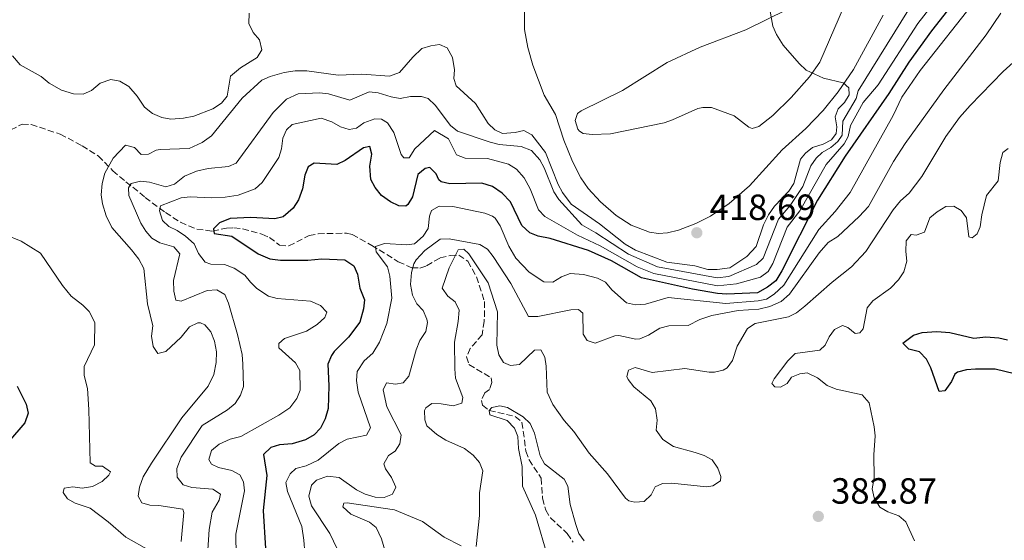
# Model space of a CAD drawing. Units: metres. Extents: x 621941 to 625417, y 4680915 to 4683288.
# Drawn here: x 623437 to 623708, y 4682521 to 4682664 of the extents above; entities that cross this region are included whole.
import ezdxf

# ---------------------------------------------------------------- set-up
doc = ezdxf.new("R2010")
doc.units = ezdxf.units.M
doc.header["$MEASUREMENT"] = 0
doc.linetypes.add('DGN Style 3', pattern=[2.435891, 1.739922, -0.695969])
for name, color, linetype, lineweight in [('Barranco lineal', 142, 'DGN Style 3', 13), ('Cota de punto acotado terreno', 7, 'Continuous', 0), ('Curva de nivel directora', 30, 'Continuous', 30), ('Curva de nivel intermedia', 30, 'Continuous', 0), ('Línea de cambio de uso (parcela vista)', 92, 'Continuous', 0), ('Punto acotado terreno (símbolo)', 7, 'Continuous', 0)]:
    doc.layers.add(name, color=color, linetype=linetype, lineweight=lineweight)
doc.styles.add('Style-Arial', font='arial.ttf')

# ---------------------------------------------------------------- blocks, each defined once
blk = doc.blocks.new('5PATER')
at = {"layer": 'Punto acotado terreno (símbolo)', "linetype": 'Continuous', "lineweight": 0}
h = blk.add_hatch(color=51, dxfattribs=at)
edge = h.paths.add_edge_path()
edge.add_ellipse((0, 0), major_axis=(-0.11, -0.111), ratio=0.999422, start_angle=0, end_angle=360)

msp = doc.modelspace()

# ---------------------------------------------------------------- linework, layer by layer
at = {"layer": 'Barranco lineal', "color": 142, "linetype": 'DGN Style 3', "lineweight": 13}
msp.add_polyline3d([(623434.85, 4682633.94, 417.46), (623437.97, 4682635.54, 417.2), (623440.45, 4682635.46, 416.93), (623448.42, 4682632.78, 416.69), (623454.48, 4682629.62, 416.39), (623458.92, 4682626.76, 415.79), (623460.64, 4682625.1, 415.18), (623462.88, 4682622.76, 413.83), (623466.51, 4682619.73, 410.68), (623471.78, 4682615.42, 407.99), (623477.34, 4682611.26, 404.25), (623481.48, 4682608.58, 402.03), (623485.96, 4682606.7, 400.83), (623490.31, 4682606.1, 399.88), (623494.18, 4682606.98, 398.79), (623496.13, 4682607.01, 398.11), (623498.57, 4682606.75, 397.64), (623503.88, 4682605.3, 397.44), (623505.93, 4682604.4, 397.34), (623508.73, 4682602.33, 397.12), (623511.26, 4682602.06, 397.1), (623516.82, 4682604.9, 396.4), (623519.3, 4682605.43, 396.26), (623527.1, 4682605.59, 395.86), (623528.68, 4682605.24, 395.76), (623534.09, 4682602.24, 395.29), (623536.09, 4682600.98, 394.72), (623541.36, 4682597.73, 392.03), (623545.07, 4682596.07, 390.01), (623547.24, 4682596, 388.8), (623549.14, 4682596.62, 387.75), (623552.85, 4682598.79, 385.83), (623555.6, 4682599.48, 384.94), (623557.95, 4682599.56, 384.06), (623560.48, 4682597.87, 383.27), (623562.88, 4682593.59, 382.46), (623565.07, 4682586.78, 381.99), (623564.99, 4682581.42, 381.91), (623564.39, 4682577.67, 381.78), (623561.15, 4682573.88, 381.38), (623560.1, 4682571.58, 381.1), (623560.78, 4682569.48, 380.89), (623566.85, 4682565.84, 380.38), (623567.04, 4682564.54, 380.25), (623566.42, 4682562.58, 380.25), (623565.13, 4682561.74, 380.25), (623564.19, 4682559.62, 380.16), (623564.53, 4682558.32, 380.16), (623566.34, 4682556.88, 380.08), (623573.52, 4682555.21, 379.69), (623575.34, 4682553.61, 379.78), (623576.43, 4682545.66, 379.27), (623577.3, 4682543.31, 379.11), (623580.62, 4682538.24, 378.8), (623581.03, 4682532.72, 378.37), (623581.89, 4682529.48, 378.37), (623583.15, 4682527.33, 378.22), (623587.76, 4682523.04, 378.13), (623589.42, 4682520.69, 377.96)], dxfattribs=at)
at = {"layer": 'Curva de nivel directora', "color": 30, "linetype": 'Continuous', "lineweight": 30, "flags": 128}
for points, elevation in [([(623695.35, 4682670.75), (623687.87, 4682661.15), (623681.69, 4682652.57), (623676.16, 4682644), (623664.15, 4682626.78), (623656.61, 4682614.62), (623646.77, 4682595.23), (623645.12, 4682592.52), (623642.81, 4682590.73), (623640.09, 4682589.19), (623631.61, 4682588.81), (623629.11, 4682588.96), (623622.18, 4682590.16), (623608.24, 4682593.32), (623599.99, 4682597.97), (623593.59, 4682600.82), (623583.07, 4682604.12), (623579.82, 4682604.74), (623577.53, 4682605.7), (623575.34, 4682607.69), (623572.19, 4682614.2), (623569.9, 4682616.57), (623567.21, 4682618.45), (623564.28, 4682619.32), (623555.54, 4682619.1), (623553.14, 4682619.72), (623552.45, 4682620.22), (623551.75, 4682621.87), (623549.98, 4682623.67), (623548.73, 4682623.32), (623546.7, 4682621.75), (623545.27, 4682615.61), (623543.99, 4682613.46)], 400), ([(623543.99, 4682613.46), (623543.4, 4682613), (623541.48, 4682613.13), (623539.24, 4682614.23), (623536.78, 4682615.98), (623534.99, 4682618.11), (623533.8, 4682620.31), (623533.49, 4682624), (623534.1, 4682627.34), (623533.57, 4682629.41), (623531.82, 4682629.05), (623526.72, 4682625.56), (623524.44, 4682624.48), (623518.24, 4682624.85), (623516.59, 4682623.82), (623515.65, 4682621.5), (623515.02, 4682617.8), (623513.9, 4682614.79), (623512.44, 4682612.44), (623509.73, 4682610.06), (623507.4, 4682609.53), (623500.82, 4682609.93), (623495.17, 4682609.59), (623492.19, 4682608.38), (623490.55, 4682606.77), (623490.73, 4682605.52), (623495.57, 4682604.77), (623502.8, 4682599.9), (623506.07, 4682598.52), (623509, 4682598.15), (623516.49, 4682598.18), (623520.31, 4682598.57), (623526.64, 4682598.25), (623529.17, 4682596.63), (623530.1, 4682594.3), (623530.76, 4682590.49), (623532.06, 4682587.27), (623531.79, 4682584.78), (623530.74, 4682581.08), (623527.66, 4682576.99), (623523.76, 4682573.03), (623522.97, 4682571.97), (623521.96, 4682569.62), (623522.27, 4682563.63), (623522.12, 4682557.38), (623521.25, 4682554.55), (623519.95, 4682551.95), (623518.24, 4682550.12), (623515.86, 4682548.83), (623512.19, 4682547.66), (623508.7, 4682547.44), (623506.34, 4682546.69), (623504.32, 4682544.79), (623505.25, 4682538.98), (623504.24, 4682529.38), (623504.9, 4682518.91)], 400), ([(623710.69, 4682566.94), (623705.43, 4682568.18), (623700.02, 4682568.24), (623697.49, 4682568.06), (623695.07, 4682567.4), (623694.31, 4682566.82), (623693.41, 4682564.8), (623691.59, 4682562.25), (623689.99, 4682562.09), (623687.76, 4682568.58), (623686.52, 4682570.96), (623684.63, 4682572.93), (623681.68, 4682573.68), (623680.06, 4682575.38), (623682.96, 4682577.56), (623685.34, 4682578.32), (623689.32, 4682578.59), (623692.94, 4682578.25), (623699.49, 4682576.75), (623702.81, 4682577.07), (623706.41, 4682576.86), (623708.82, 4682576.24)], 375), ([(623436.62, 4682563.52), (623439.11, 4682558.56), (623439.59, 4682556.07), (623438.69, 4682553.47), (623434.19, 4682548.24)], 425)]:
    msp.add_lwpolyline(points, dxfattribs=dict(at, elevation=elevation))
at = {"layer": 'Curva de nivel intermedia', "color": 30, "linetype": 'Continuous', "lineweight": 0, "flags": 128}
for points, elevation in [([(623642.42, 4682672.77), (623644.28, 4682662.46), (623645.28, 4682660.16), (623647.16, 4682657.28), (623651.5, 4682652.24), (623653.44, 4682650.34), (623658.21, 4682648.21), (623663.64, 4682646.88), (623665.16, 4682645.49), (623665.29, 4682643.6), (623663.97, 4682641.47), (623662.25, 4682639.78), (623661.45, 4682637.6), (623661.91, 4682634.78), (623661.69, 4682632.94), (623660.37, 4682631.21), (623658.16, 4682630.06), (623655.22, 4682629.15), (623653.28, 4682627.57), (623651.89, 4682625.88), (623650.03, 4682619.22), (623648.7, 4682617.09), (623644.77, 4682613.03), (623643.06, 4682610.59), (623641.77, 4682607.83), (623639.73, 4682601.88), (623637.19, 4682599.13), (623632.43, 4682596.1), (623628.97, 4682595.56), (623626.47, 4682595.6), (623622.84, 4682596.62), (623615.12, 4682597.59), (623606.57, 4682600.95), (623603.72, 4682602.57), (623596.64, 4682608.13), (623588.85, 4682613.6), (623586.49, 4682616.74), (623585.32, 4682618.94), (623581.85, 4682627.71)], 415), ([(623692.06, 4682673.38), (623684.15, 4682663.24), (623673.2, 4682646.35), (623669.14, 4682641.54), (623665.65, 4682635.19), (623665.03, 4682632.12), (623663.87, 4682630.11), (623658.98, 4682624.5), (623651.7, 4682611.69), (623648.26, 4682607.27), (623644.32, 4682597.22), (623642.98, 4682595.05), (623640.94, 4682593.53), (623634.35, 4682591.66), (623629.07, 4682591.15), (623611.62, 4682594.5), (623606.97, 4682596.31), (623596.82, 4682602.1), (623590.57, 4682604.99)], 405), ([(623700.23, 4682670.03), (623684.77, 4682650.26), (623679.71, 4682642.95), (623677.4, 4682637.89), (623665.54, 4682616.78), (623661.42, 4682611.52), (623656.94, 4682606.59), (623647.35, 4682591.25), (623644.68, 4682588.78), (623642.52, 4682587.49), (623640.25, 4682586.97), (623631.36, 4682586.22)], 395), ([(623591.79, 4682607.84), (623595.62, 4682605.69), (623604.63, 4682599.77), (623612.57, 4682596.3), (623629.03, 4682593.27), (623632.16, 4682593.67), (623639.82, 4682596.93), (623641.63, 4682598.7), (623645.85, 4682609.46), (623649.04, 4682613.19), (623652.57, 4682618.44), (623654.76, 4682624.13), (623656.18, 4682626.2), (623657.86, 4682627.77), (623660.23, 4682629.1), (623662.11, 4682630.78), (623663.36, 4682632.53), (623663.55, 4682636.4), (623667.21, 4682642.57), (623667.75, 4682644.69), (623681.62, 4682667.01)], 410), ([(623500.37, 4682666.01), (623500.24, 4682663.17), (623501.45, 4682660.78)], 420), ([(623706.92, 4682666.02), (623702.93, 4682660.13), (623691.26, 4682644.97), (623680.63, 4682630.19), (623677.5, 4682625.27), (623670.59, 4682612.91), (623668.05, 4682610.12), (623662.17, 4682604.63), (623659.53, 4682603.02), (623657.07, 4682600.15), (623648.84, 4682588.86), (623646.54, 4682586.83), (623643.48, 4682585.45), (623640.41, 4682584.74), (623634.76, 4682584.32), (623627.54, 4682582.95), (623624.22, 4682581.82), (623621, 4682580.19), (623615.67, 4682580.11), (623613.26, 4682579.5), (623610.14, 4682577.52), (623607.75, 4682576.56), (623606.66, 4682576.47), (623601.98, 4682577.46), (623600.9, 4682577.38), (623595.43, 4682575.38), (623593.26, 4682576.1), (623592.15, 4682577.83), (623592.06, 4682583.57), (623590.88, 4682584.63), (623588.8, 4682584.52), (623579.67, 4682582.71), (623577.1, 4682582.72), (623572.29, 4682591.76), (623567.43, 4682599.17), (623565.9, 4682601.23), (623563.74, 4682602.5), (623555.36, 4682604.06), (623552.87, 4682603.94), (623548.66, 4682600.79), (623546.28, 4682598.25), (623545.64, 4682597.17), (623544.98, 4682594.76), (623544.73, 4682591.49), (623545.28, 4682588.59), (623546.48, 4682586.19), (623548.18, 4682584.3), (623549.24, 4682581.97), (623549.39, 4682580.99), (623548.88, 4682578.56), (623547.25, 4682576.1), (623546.22, 4682573.55), (623544.29, 4682566.26), (623542.66, 4682564.41), (623540.57, 4682564.12), (623538.07, 4682564.49), (623537.19, 4682562.49), (623538.18, 4682557.84), (623542.13, 4682550.16), (623541.75, 4682547.66)], 390), ([(623501.45, 4682660.78), (623503.23, 4682658.73), (623503.85, 4682655.99), (623502.61, 4682653.82), (623498.01, 4682651.03), (623495.23, 4682648.73), (623494.31, 4682643.27), (623492.79, 4682641.28), (623490.39, 4682639.75), (623485.18, 4682637.74), (623482.28, 4682637.17), (623478.84, 4682636.95), (623476.38, 4682637.4), (623473.78, 4682638.44), (623471.57, 4682640.22), (623469.57, 4682643.22), (623467.29, 4682645.93), (623464.86, 4682647.38), (623462.36, 4682647.84), (623459.38, 4682646.8), (623456.99, 4682644.77), (623454.7, 4682643.75), (623452.1, 4682643.88), (623448.8, 4682644.87), (623445.39, 4682646.84), (623443.19, 4682648.63), (623437.4, 4682651.88), (623435.36, 4682654.34)], 420), ([(623581.85, 4682627.71), (623578.03, 4682632.57), (623575.84, 4682633.84), (623573.52, 4682633.25), (623570.03, 4682632.94), (623567.85, 4682633.99), (623566.01, 4682635.71), (623562.56, 4682641.26), (623557.25, 4682646.06), (623556.64, 4682648.05), (623556.77, 4682650.47), (623556.22, 4682653.87), (623554.76, 4682656.51), (623552.67, 4682657.4), (623550.26, 4682657.11), (623547.86, 4682656.35), (623545.32, 4682653.98), (623541.66, 4682649.7), (623538.98, 4682648.78), (623531.31, 4682649.32), (623524.82, 4682648.97), (623516.25, 4682650.18), (623512.98, 4682650.24), (623510.02, 4682649.78), (623506.18, 4682648.6), (623503.86, 4682647.63), (623498.45, 4682642.65), (623490.03, 4682632.34), (623487.46, 4682630.49), (623483.84, 4682628.86), (623475.87, 4682628.62), (623474.78, 4682628.38), (623472.71, 4682627.27), (623470.71, 4682627.24), (623468.85, 4682629.12), (623466.34, 4682629.74), (623462.97, 4682626.2), (623460.72, 4682622.09), (623459.93, 4682619.25), (623459.65, 4682616.08), (623460.05, 4682613.62), (623461.07, 4682610.38), (623462.62, 4682607.11), (623468.04, 4682600.97), (623470, 4682598.42), (623471.45, 4682595.86), (623472.43, 4682586.13), (623473.86, 4682580.08), (623473.57, 4682577.25), (623473.95, 4682574.42), (623475.31, 4682572.53), (623477.47, 4682573.06), (623481.68, 4682576.97), (623483.94, 4682579.82), (623486.28, 4682580.95), (623487, 4682580.95), (623488.18, 4682580.38), (623489.82, 4682578.51), (623490.8, 4682575.9), (623491.42, 4682572.98), (623491.31, 4682570.04), (623490.66, 4682566.75), (623489.12, 4682563.56), (623481.88, 4682554.84), (623473.48, 4682542.36), (623471.26, 4682538.58), (623470.22, 4682535.82), (623469.82, 4682533.34), (623470.87, 4682531.5), (623473.04, 4682530.79), (623475.54, 4682530.75), (623482.13, 4682529.76), (623482.4, 4682528.77), (623481.68, 4682520.86)], 415), ([(623610.77, 4682559.48), (623606.07, 4682563.37), (623604.57, 4682565.41), (623604.2, 4682566.17), (623604.59, 4682567.92), (623606.41, 4682568.7), (623611.1, 4682567.28), (623620.15, 4682568.43), (623626.82, 4682567.38), (623628.24, 4682567.37), (623630.65, 4682567.91), (623631.72, 4682568.59), (623633.23, 4682570.61), (623634.46, 4682574.55), (623637.3, 4682579.42), (623639.44, 4682580.78), (623648.57, 4682582.59), (623650.8, 4682583.73), (623653.11, 4682585.5), (623660.57, 4682592.1), (623665.92, 4682596.35), (623669.84, 4682600.53), (623677.34, 4682612.01), (623679.38, 4682614.46), (623681.76, 4682616.57), (623685.27, 4682621.13), (623691.84, 4682632.13), (623695.6, 4682637.35), (623698.52, 4682640.7), (623707.63, 4682650.03), (623714.04, 4682655.79)], 385), ([(623591.79, 4682607.84), (623585.44, 4682614.82), (623584.13, 4682616.95), (623581.47, 4682623.58), (623580.29, 4682625.77), (623577.98, 4682628.3), (623575.11, 4682629.42), (623569.05, 4682629.97), (623566.63, 4682630.57), (623557.59, 4682633.62), (623555.68, 4682635.22), (623551.48, 4682640.77), (623549.54, 4682642.57), (623547.7, 4682643.12), (623544.7, 4682643.16), (623541.88, 4682642.61), (623539.43, 4682643.03), (623535.86, 4682644.19), (623533.35, 4682644.4), (623528.07, 4682642.1), (623522.21, 4682643.88), (623519.73, 4682644.19), (623513.81, 4682643.84), (623510.67, 4682642.38), (623506.94, 4682638.74), (623496.79, 4682624.85), (623494.72, 4682623.9), (623489.07, 4682623.34), (623485.91, 4682622.6), (623482.61, 4682621.22), (623479.89, 4682619.01), (623477.48, 4682618.28), (623472.97, 4682619.57), (623470.49, 4682619.86), (623467.9, 4682619.24), (623467.17, 4682618.06), (623467.29, 4682615.98), (623470.57, 4682608.37), (623471.93, 4682606.15), (623473.63, 4682604.18), (623475.82, 4682602.96), (623479.66, 4682601.85), (623481.27, 4682599.93), (623479.55, 4682592.61), (623479.68, 4682589.62), (623480.18, 4682587.17), (623481.72, 4682586.9), (623488.84, 4682589.84), (623491.5, 4682589.97), (623493.7, 4682588.75), (623494.72, 4682586.35), (623497.18, 4682577.73), (623498.42, 4682572.22), (623498.63, 4682569.6), (623498.82, 4682563.44), (623497.99, 4682561.09), (623496.49, 4682558.75), (623494.37, 4682557), (623487.43, 4682552.73), (623481.67, 4682543.98), (623480.52, 4682540.93), (623480.56, 4682538.51), (623482.26, 4682536.46), (623484.64, 4682535.69), (623490.35, 4682535.25), (623492.45, 4682533.83), (623492.15, 4682532.2), (623490.22, 4682528.87)], 410), ([(623590.57, 4682604.99), (623581.66, 4682610.18), (623579.92, 4682611.99), (623577.63, 4682617.78), (623575.92, 4682620.75), (623573.8, 4682623.21), (623571.68, 4682624.54), (623565.91, 4682626.08), (623559.69, 4682626.16), (623557.32, 4682627.11), (623555.19, 4682631.5), (623551.35, 4682633.83), (623545.91, 4682628.77), (623544.37, 4682626.25), (623542.87, 4682626.31), (623542.11, 4682627.22), (623540.1, 4682633.26), (623538.39, 4682635.9), (623536.71, 4682636.96), (623534.88, 4682637.01), (623531.9, 4682635.88), (623529.84, 4682634.43), (623527.85, 4682634.07), (623525.45, 4682634.77), (623523.07, 4682636.16), (623520.14, 4682637.2), (623512.17, 4682635.49), (623510.61, 4682633.97), (623509.59, 4682631.69), (623509.28, 4682628.79), (623508.51, 4682626.4), (623503.93, 4682619.55), (623502.04, 4682617.77), (623497.32, 4682616.07), (623493.77, 4682615.51), (623490.01, 4682615.34), (623484.18, 4682615.58), (623481.69, 4682615.33), (623475.97, 4682613.12), (623475.74, 4682611.7), (623476.53, 4682609.05), (623478.31, 4682607.41), (623480.57, 4682606.35), (623482.87, 4682604.77), (623485.27, 4682602.63), (623486.42, 4682600.04), (623488.28, 4682597.66), (623489.87, 4682597.1), (623493.62, 4682596.99), (623496.22, 4682595.95), (623499.16, 4682594.08), (623500.69, 4682592.11), (623502.52, 4682590.4), (623505.66, 4682588.27), (623508.09, 4682587.66), (623517.26, 4682586.87), (623519.94, 4682585.75), (623521.72, 4682583.86), (623521.15, 4682582.43), (623519.1, 4682580.49), (623516.13, 4682578.69), (623510.09, 4682576.6), (623508.53, 4682575.25), (623508.55, 4682574.08), (623513.11, 4682569.99), (623514.3, 4682567.84), (623514.39, 4682562.43), (623513.46, 4682560.13), (623511.57, 4682557.57), (623508.5, 4682555.52), (623498.1, 4682549.69), (623495.12, 4682548.98), (623492.14, 4682547.6), (623490, 4682545.82), (623489.28, 4682543.41), (623489.98, 4682542.07), (623491.91, 4682541.19), (623495.57, 4682540.33), (623497.76, 4682539.12), (623498.8, 4682537.21), (623499.09, 4682534.73), (623496.73, 4682522.9), (623496.78, 4682516.87)], 405), ([(623683.19, 4682521.02), (623680.82, 4682526.27), (623678.92, 4682527.88), (623675.87, 4682529.03), (623673.72, 4682530.3), (623672.1, 4682532.84), (623671.59, 4682535.3), (623672.18, 4682538.38), (623672.05, 4682544.62), (623672.42, 4682549.91), (623672.17, 4682552.4), (623670.74, 4682558.96), (623668.82, 4682561.13), (623661.74, 4682562.75), (623659.19, 4682563.72), (623656.56, 4682565.86), (623653.71, 4682567.19), (623651.72, 4682566.91), (623649.4, 4682565.99), (623648.22, 4682564.31), (623646.37, 4682563.24), (623644.82, 4682563.34), (623644.06, 4682564.25), (623644.66, 4682565.59), (623648.38, 4682570.52), (623650.43, 4682572.51), (623657.2, 4682573.4), (623658.63, 4682574.84), (623659.76, 4682577.1), (623661.2, 4682579.1), (623663.42, 4682580.2), (623664.93, 4682579.63), (623666.91, 4682578.05), (623668.24, 4682578.15), (623669.09, 4682579.25), (623670.25, 4682585.05), (623671.76, 4682587.03), (623676.66, 4682590.44), (623678.82, 4682592.72), (623680.26, 4682594.95), (623681.13, 4682597.87), (623680.84, 4682600.53), (623680.96, 4682603.49), (623682.34, 4682605.22), (623683.68, 4682604.99), (623686, 4682605.88), (623687.43, 4682609.78), (623689.45, 4682611.49), (623691.84, 4682612.94), (623694.05, 4682613.02), (623696.02, 4682611.84), (623697.48, 4682609.81), (623698.17, 4682604.59), (623699.09, 4682604.27), (623700.41, 4682605.37), (623701.29, 4682607.3), (623701.74, 4682610.63), (623703, 4682615.9), (623706.22, 4682619.95), (623706.76, 4682625.04), (623707.47, 4682627.8), (623708.99, 4682628.86)], 380), ([(623631.36, 4682586.22), (623615.51, 4682587.86), (623609.3, 4682586.04), (623606.56, 4682585.92), (623604.05, 4682586.46), (623600.07, 4682589.98), (623598.3, 4682592.12), (623596.06, 4682593.23), (623592.27, 4682594.27), (623588.61, 4682594.46), (623586.21, 4682593.6), (623583.81, 4682592.13), (623581.32, 4682592.19), (623577.36, 4682594.87), (623573.7, 4682598.74), (623571.73, 4682601.98), (623569.34, 4682607.57), (623567.98, 4682609.68), (623567.22, 4682610.28), (623565.12, 4682611.08), (623556.31, 4682612.88), (623552.6, 4682613.05), (623550.45, 4682611.79), (623549.9, 4682610.27), (623549.54, 4682606.85), (623548.22, 4682604.75), (623545.81, 4682602.63), (623543.7, 4682602.34), (623537.53, 4682602.75), (623535.13, 4682601.88), (623535.23, 4682600.46), (623538.38, 4682596.35), (623539.07, 4682593.78), (623539.59, 4682587.69), (623538.2, 4682580.78), (623536.18, 4682575.59), (623534.32, 4682572.63), (623531.95, 4682570.53), (623530.07, 4682567.58), (623529.9, 4682565.08), (623530.32, 4682561.86), (623533.74, 4682552.07), (623532.6, 4682550.06), (623527.29, 4682548.97), (623524.98, 4682547.77), (623519.3, 4682543.19), (623516.07, 4682541.63), (623513.18, 4682540.93), (623511.62, 4682539.41), (623510.41, 4682537.06), (623510.87, 4682534.6), (623514.85, 4682525), (623515.43, 4682521.24), (623516.23, 4682510.76)], 395), ([(623433.23, 4682605.25), (623437.73, 4682603.35), (623443.03, 4682600.1), (623449.07, 4682591.2), (623451.46, 4682588.24), (623454.66, 4682585.79), (623456.41, 4682584.04), (623457.91, 4682581.01), (623457.86, 4682574.94), (623455, 4682568.98), (623455.03, 4682566.48), (623455.93, 4682562.92), (623456.31, 4682557.1), (623456.66, 4682542.46), (623458.09, 4682541.56), (623460.09, 4682541.59), (623462.28, 4682539.96), (623461.79, 4682539.03), (623460, 4682537.29), (623457.3, 4682535.98), (623454.46, 4682535.5), (623451.93, 4682535.88), (623449.49, 4682535.47), (623449.29, 4682534.34), (623450.4, 4682532.61), (623452.57, 4682531.37), (623456.69, 4682529.96), (623461.66, 4682526.21), (623466.47, 4682522.04), (623473.02, 4682518.38)], 420), ([(623562.72, 4682519.49), (623563.67, 4682527.99), (623563.66, 4682534.24), (623564.56, 4682540.25), (623563.7, 4682542.59), (623561.96, 4682544.61), (623559.55, 4682546.41), (623554.44, 4682548.66), (623551.92, 4682550.21), (623549.22, 4682552.66), (623548.69, 4682554.32), (623548.59, 4682556.82), (623548.89, 4682557.57), (623550.54, 4682558.76), (623553.12, 4682558.72), (623556.46, 4682558.1), (623558.84, 4682558.84), (623559.09, 4682560.38), (623557.09, 4682565.77), (623556.9, 4682568.26), (623556.77, 4682575.67), (623557.85, 4682581.27), (623558.05, 4682584.43), (623557.01, 4682586.67), (623554.99, 4682588.3), (623553.38, 4682590.44), (623555.29, 4682596.05), (623557.79, 4682601), (623559.37, 4682601.19), (623560.72, 4682599.88), (623566.01, 4682591.97), (623568.6, 4682583.99), (623568.44, 4682574.77), (623568.98, 4682572.12), (623570.31, 4682570.04), (623572.19, 4682569.17), (623574.7, 4682569.51), (623578.78, 4682573.43), (623580.53, 4682573.54), (623581.64, 4682571.48), (623582.03, 4682569), (623582.3, 4682561.92), (623583.8, 4682558.45), (623586.91, 4682554.08), (623589.62, 4682551.12), (623593.79, 4682545.11), (623598.87, 4682539.45), (623603.8, 4682532.72), (623604.73, 4682532.04), (623606.4, 4682531.65), (623608.89, 4682531.84), (623610.87, 4682533.63), (623611.91, 4682535.91), (623613.98, 4682536.77), (623616.49, 4682536.84), (623626.07, 4682535.87), (623627.81, 4682536.15), (623629.9, 4682537.52), (623630.02, 4682538.68), (623629.18, 4682541.03), (623627.62, 4682543.3), (623625.42, 4682544.49), (623622.99, 4682545.34), (623616.99, 4682546.97), (623614.04, 4682548.92), (623612.26, 4682551.47), (623612.46, 4682554.23), (623612, 4682557.3), (623610.77, 4682559.48)], 385), ([(623582.44, 4682516.5), (623579.02, 4682528.11), (623575.49, 4682536.04), (623575.44, 4682541.41), (623574.36, 4682546.43), (623574.23, 4682549.68), (623573.32, 4682551.99), (623571.32, 4682554.13), (623566.52, 4682555.68), (623566.29, 4682556.88), (623567.03, 4682557.63), (623569.27, 4682558.09), (623571.36, 4682557.63), (623575.7, 4682555.15), (623577.59, 4682553.23), (623578.81, 4682550.61), (623580.31, 4682544.36), (623581.55, 4682542.19), (623586.98, 4682538.01), (623587.93, 4682536.03), (623588.55, 4682531.04), (623590.13, 4682525.49), (623591, 4682523.05), (623592.44, 4682521)], 380), ([(623541.75, 4682547.66), (623540.45, 4682545.63), (623538.64, 4682544.45), (623537.42, 4682542.18), (623537.86, 4682540.77), (623539.48, 4682538.46), (623540.69, 4682535.74), (623539.72, 4682533.81), (623537.48, 4682532.94), (623534.98, 4682533.07), (623532.26, 4682533.88), (623529.91, 4682535.07), (623525.07, 4682538.41), (623521.91, 4682538.77), (623518.84, 4682537.73), (623517.53, 4682536.29), (623516.75, 4682533.28), (623517.54, 4682530.63), (623522.57, 4682523.05), (623525.57, 4682516.69)], 390), ([(623537.66, 4682518.42), (623536.74, 4682521.56), (623535.25, 4682524.72), (623533.48, 4682526.11), (623528.28, 4682528.36), (623526.07, 4682530.41), (623526.4, 4682531.41), (623527.32, 4682531.51), (623540.32, 4682529.55), (623548.03, 4682526.38), (623553.94, 4682522.01), (623558.64, 4682519.68)], 385), ([(623490.22, 4682528.87), (623489.41, 4682524.17), (623488.89, 4682517.07), (623489.27, 4682513.26), (623493.66, 4682503.92), (623495.78, 4682496.8), (623500.48, 4682487.32), (623501.38, 4682484.54), (623502.3, 4682476.61), (623503.66, 4682474.51), (623506.31, 4682471.7), (623510.57, 4682468.66), (623515.27, 4682462.68), (623515.79, 4682461.77)], 410)]:
    msp.add_lwpolyline(points, dxfattribs=dict(at, elevation=elevation))
at = {"layer": 'Línea de cambio de uso (parcela vista)', "color": 92, "linetype": 'Continuous', "lineweight": 0}
for points in [[(623648.2, 4682667.02, 414.25), (623636.91, 4682661.48, 415.27), (623624.3, 4682656.74, 416.12), (623615.26, 4682652.48, 416.7), (623602.98, 4682644.76, 417.38), (623591.6, 4682639.17, 417.85), (623590.6, 4682638.49, 417.87), (623589.98, 4682636.53, 418.3), (623590.73, 4682634.21, 418.45), (623591.16, 4682633.62, 418.47), (623592.15, 4682632.98, 418.47), (623594.64, 4682632.7, 418.33), (623599.65, 4682632.86, 418.05), (623614.38, 4682635.93, 417.53), (623616.76, 4682636.71, 417.39), (623623.65, 4682639.81, 416.77), (623625.04, 4682640.16, 416.72), (623627.44, 4682640.14, 416.72), (623633.7, 4682637.86, 416.85), (623637.74, 4682634.7, 416.75), (623638.63, 4682634.36, 416.72), (623640.41, 4682634.87, 416.63), (623644.33, 4682637.92, 415.99), (623649.37, 4682642.9, 415.4), (623654.39, 4682648.51, 414.8), (623657.17, 4682652.62, 414.29), (623667.88, 4682677.25, 412.75)], [(623612.87, 4682605.53, 418.75), (623610.36, 4682605.85, 418.78), (623605.36, 4682607.81, 418.84), (623601.19, 4682610.47, 418.9), (623596.93, 4682614.18, 418.97), (623593.54, 4682617.83, 419.05), (623591.52, 4682620.78, 419.11), (623589.22, 4682625.25, 419.11), (623586.81, 4682631.11, 418.98), (623584.58, 4682638.23, 418.59), (623581.41, 4682643.55, 418.42), (623578.36, 4682651.8, 418.17), (623576.96, 4682656.65, 418.01), (623576.03, 4682661.54, 417.89), (623576.04, 4682674.89, 418.29)], [(623674.64, 4682665.49, 413.59), (623666.46, 4682650.58, 414.51), (623662.21, 4682644.43, 415.2), (623658.11, 4682639.28, 415.49), (623653.39, 4682634.34, 415.84), (623646.85, 4682628.47, 416.63), (623637.9, 4682618.62, 417.24), (623632.3, 4682613.7, 418.06), (623627.13, 4682610.28, 418.51), (623623.1, 4682608.26, 418.68), (623618.38, 4682606.44, 418.7), (623615.33, 4682605.7, 418.72), (623612.87, 4682605.53, 418.75)]]:
    msp.add_polyline3d(points, dxfattribs=at)

# ---------------------------------------------------------------- block references
at = {"layer": 'Punto acotado terreno (símbolo)', "color": 7, "linetype": 'Continuous', "lineweight": 0, "xscale": 10, "yscale": 10, "zscale": 10}
for p in [(623623.4, 4682605.7, 418.69), (623656.79, 4682527.74, 382.87)]:
    msp.add_blockref('5PATER', p, dxfattribs=at)

# ---------------------------------------------------------------- texts
at = {"layer": 'Cota de punto acotado terreno', "color": 7, "linetype": 'Continuous', "lineweight": 0, "style": 'Style-Arial'}
for s, p in [('418.69', (623626.9, 4682609.2, 418.69)), ('382.87', (623660.29, 4682531.24, 382.87))]:
    msp.add_text(s, height=7, dxfattribs=at).set_placement(p)

doc.saveas('drawing.dxf')
